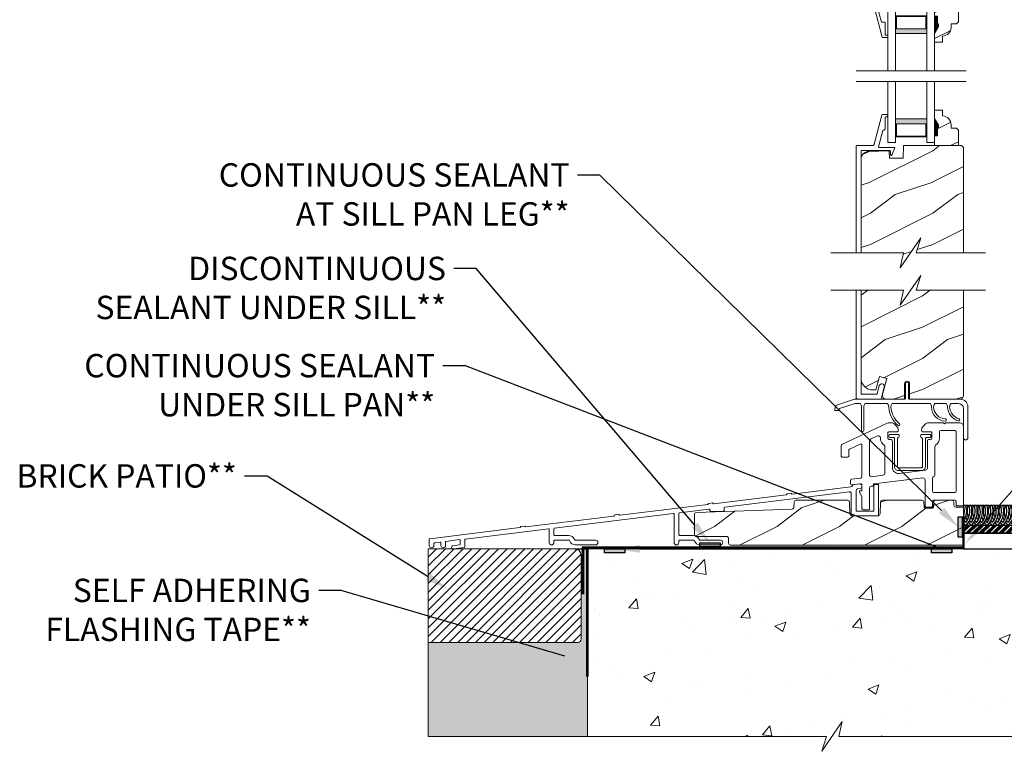
# Model space of a CAD drawing. Extents: x -34 to 275, y 0 to 46.
# Drawn here: x 69 to 85, y 15 to 27 of the extents above; entities that cross this region are included whole.
import ezdxf
from ezdxf import colors
from ezdxf.entities.mleader import LeaderData, LeaderLine
from ezdxf.math import Vec2, Vec3

# ---------------------------------------------------------------- set-up
doc = ezdxf.new("R2010")
doc.units = 0
doc.header["$LTSCALE"] = 2
doc.header["$MEASUREMENT"] = 0
doc.linetypes.add('DASHED', pattern=[0.414474, 0.276316, -0.138158])
doc.layers.get('0').update_dxf_attribs({"linetype": 'CONTINUOUS'})
doc.layers.add('Notes', color=7, linetype='CONTINUOUS')
doc.layers.add('Unit', color=7, linetype='CONTINUOUS', lineweight=13)
doc.layers.add('Wall', color=7, linetype='CONTINUOUS', lineweight=13)
doc.styles.get("Standard").update_dxf_attribs({"font": 'arial.ttf'})

# ---------------------------------------------------------------- blocks, each defined once
blk = doc.blocks.new('WARM_EDGE_SPACER')
h = blk.add_hatch(color=256)
h.paths.add_polyline_path([(-0.375, 0), (-0.089, 0), (-0.089, 0.5), (-0.375, 0.5)])
h.paths.add_polyline_path([(-0.101, 0.484), (-0.297, 0.484), (-0.297, 0.016), (-0.101, 0.016)], flags=16)
blk.add_lwpolyline([(-0.089, 0.5), (-0.089, 0), (-0.375, 0), (-0.375, 0.5), (-0.089, 0.5), (-0.375, 0.5)])
blk.add_lwpolyline([(-0.101, 0.016), (-0.297, 0.016), (-0.297, 0.484), (-0.101, 0.484)], close=True)
blk = doc.blocks.new('A$C6BFB045F')
at = {"layer": 'Unit'}
h = blk.add_hatch(dxfattribs=at)
h.set_pattern_fill('WOOD2', color=256, scale=0.75, pattern_type=2)
h.set_pattern_definition([(216.8699, (-1.8434, -22.76729), (2.24999994, 1.5000001), [0.375, -3.375]), (206.5651, (-1.3934, -22.9923), (-0.7499994, -0.750001), [0.838526, -0.838526]), (198.4349, (-1.3934, -23.36729), (-1.5000003, -0.7499988), [0.474342, -1.897366])])
edge = h.paths.add_edge_path()
edge.add_line((8.228, 8.216), (8.228, 8.121))
edge.add_line((8.228, 8.121), (8.098, 8.121))
edge.add_line((8.098, 8.121), (8.098, 8.254))
edge.add_line((8.098, 8.254), (8.161, 8.363))
edge.add_line((8.161, 8.363), (8.161, 8.41))
edge.add_line((8.161, 8.41), (8.145, 8.41))
edge.add_line((8.145, 8.41), (8.145, 8.535))
edge.add_line((8.145, 8.535), (8.098, 8.535))
edge.add_line((8.098, 8.535), (8.098, 8.691))
edge.add_line((8.098, 8.691), (8.481, 8.691))
edge.add_line((8.481, 8.691), (8.481, 8.442))
edge.add_line((8.481, 8.442), (8.449, 8.41))
edge.add_line((8.449, 8.41), (8.363, 8.41))
edge.add_line((8.363, 8.41), (8.363, 8.355))
edge.add_arc((8.223, 8.355), 0.14, -87.9299, 0, ccw=False)
h = blk.add_hatch(dxfattribs=at)
h.set_pattern_fill('WOOD2', color=256, scale=0.75, pattern_type=2)
h.set_pattern_definition([(216.8699, (-1.8434, -22.73529), (2.24999994, 1.5000001), [0.375, -3.375]), (206.5651, (-1.3934, -22.9603), (-0.7499994, -0.750001), [0.838526, -0.838526]), (198.4349, (-1.3934, -23.33529), (-1.5000003, -0.7499988), [0.474342, -1.897366])])
edge = h.paths.add_edge_path()
edge.add_line((8.228, 6.936), (8.228, 7.03))
edge.add_line((8.228, 7.03), (8.098, 7.03))
edge.add_line((8.098, 7.03), (8.098, 6.897))
edge.add_line((8.098, 6.897), (8.161, 6.788))
edge.add_line((8.161, 6.788), (8.161, 6.741))
edge.add_line((8.161, 6.741), (8.145, 6.741))
edge.add_line((8.145, 6.741), (8.145, 6.616))
edge.add_line((8.145, 6.616), (8.098, 6.616))
edge.add_line((8.098, 6.616), (8.098, 6.46))
edge.add_line((8.098, 6.46), (8.481, 6.46))
edge.add_line((8.481, 6.46), (8.481, 6.709))
edge.add_line((8.481, 6.709), (8.449, 6.741))
edge.add_line((8.449, 6.741), (8.363, 6.741))
edge.add_line((8.363, 6.741), (8.363, 6.796))
edge.add_arc((8.223, 6.796), 0.14, 360, 447.9299)
h = blk.add_hatch(dxfattribs=at)
h.set_pattern_fill('WOOD2', color=256, pattern_type=2)
h.set_pattern_definition([(216.8699, (-69.7749, -20.11642), (2.9999999, 2.0000001), [0.5, -4.5]), (206.5651, (-69.1749, -20.4164), (-0.9999992, -1.0000013), [1.118034, -1.118034]), (198.4349, (-69.1749, -20.91642), (-2.0000004, -0.9999984), [0.632456, -2.529822])])
h.paths.add_polyline_path([(8.563, 6.428), (8.531, 6.46), (7.601, 6.46), (7.594, 6.257), (7.376, 6.257), (7.372, 6.361), (7.372, 6.363), (7.371, 6.366), (7.37, 6.369), (7.368, 6.371), (7.365, 6.373), (7.363, 6.374), (7.36, 6.375), (7.357, 6.375), (7.043, 6.367), (7.019, 6.364), (6.996, 6.356), (6.975, 6.345), (6.956, 6.329), (6.941, 6.31), (6.93, 6.289), (6.923, 6.266), (6.921, 6.242), (6.921, 4.743), (7.603, 4.743), (7.549, 4.504), (7.877, 4.981), (7.803, 4.743), (8.563, 4.743)])
h = blk.add_hatch(dxfattribs=at)
h.set_pattern_fill('WOOD2', color=256, style=0)
h.set_pattern_definition([(216.8699, (78.06122, 25.55731), (2.9999999, 2.0000001), [0.5, -4.5]), (206.5651, (78.66122, 25.2573), (-0.9999992, -1.0000013), [1.118034, -1.118034]), (198.4349, (78.66122, 24.7573), (-2.0000004, -0.9999984), [0.632456, -2.529822])])
h.paths.add_polyline_path([(8.563, 4.144), (7.803, 4.144), (7.877, 4.382), (7.549, 3.905), (7.603, 4.144), (6.921, 4.144), (6.921, 2.746, 0.414214), (7.121, 2.546), (7.157, 2.546), (7.214, 2.759), (7.335, 2.727), (7.267, 2.474, 0.493145), (7.327, 2.396), (7.603, 2.396, 0.414214), (7.618, 2.411), (7.618, 2.646, -1), (7.698, 2.646), (7.698, 2.411, 0.414214), (7.713, 2.396), (8.508, 2.396), (8.524, 2.401), (8.535, 2.406), (8.545, 2.414), (8.552, 2.424), (8.558, 2.435), (8.562, 2.446), (8.563, 2.459)])
h = blk.add_hatch(dxfattribs=at)
h.set_pattern_fill('WOOD2', color=256, style=0)
h.set_pattern_definition([(216.8699, (59.7294, 24.86566), (2.9999999, 2.0000001), [0.5, -4.5]), (206.5651, (60.3294, 24.56566), (-0.999999, -1.0000013), [1.118034, -1.118034]), (198.4349, (60.3294, 24.06566), (-2.0000004, -0.9999984), [0.632456, -2.529822])])
edge = h.paths.add_edge_path()
edge.add_line((8.563, 0.06), (8.563, 0.669))
edge.add_line((8.563, 0.669), (8.44, 0.669))
edge.add_arc((8.44, 0.7), 0.0313, 182, 270, ccw=False)
edge.add_line((8.409, 0.699), (8.407, 0.748))
edge.add_arc((8.376, 0.747), 0.0312, 1.9825, 89.9825)
edge.add_line((8.376, 0.779), (8.116, 0.779))
edge.add_arc((8.116, 0.747), 0.0312, 90, 178)
edge.add_line((8.085, 0.748), (8.083, 0.679))
edge.add_arc((8.052, 0.68), 0.0313, 270, 358, ccw=False)
edge.add_line((8.052, 0.649), (7.963, 0.649))
edge.add_arc((7.963, 0.68), 0.0313, 182, 270, ccw=False)
edge.add_line((7.932, 0.679), (7.929, 0.748))
edge.add_arc((7.898, 0.747), 0.0312, 2, 90)
edge.add_line((7.898, 0.779), (7.265, 0.779))
edge.add_arc((7.265, 0.747), 0.0313, 90, 177.6379)
edge.add_line((7.234, 0.749), (7.226, 0.559))
edge.add_arc((7.195, 0.56), 0.0312, 270, 358, ccw=False)
edge.add_line((7.195, 0.529), (6.773, 0.529))
edge.add_arc((6.773, 0.56), 0.0313, 182, 270, ccw=False)
edge.add_line((6.742, 0.559), (6.734, 0.749))
edge.add_arc((6.703, 0.747), 0.0313, 2.3582, 90)
edge.add_line((6.703, 0.779), (5.878, 0.779))
edge.add_arc((5.878, 0.747), 0.0312, 90, 178.0105)
edge.add_line((5.847, 0.748), (5.844, 0.666))
edge.add_arc((5.813, 0.667), 0.0312, 272.0422, 358.0105, ccw=False)
edge.add_line((5.814, 0.636), (4.28, 0.581))
edge.add_arc((4.282, 0.55), 0.0312, 92.4016, 180)
edge.add_line((4.251, 0.55), (4.251, 0.229))
edge.add_arc((4.282, 0.229), 0.0312, 180, 270)
edge.add_line((4.282, 0.197), (4.766, 0.197))
edge.add_arc((4.766, 0.166), 0.0313, 0.0105, 90, ccw=False)
edge.add_line((4.798, 0.166), (4.798, 0.092))
edge.add_line((4.798, 0.092), (4.798, 0.091))
edge.add_arc((4.829, 0.091), 0.0313, 180, 270)
edge.add_line((4.829, 0.06), (8.563, 0.06))
for p, q in [((7.348, 7.657), (7.348, 8.63)), ((7.473, 7.657), (7.473, 8.63)), ((7.973, 7.657), (7.973, 8.63)), ((8.098, 8.63), (8.098, 7.657)), ((8.099, 8.223), (8.099, 8.16)), ((6.842, 7.657), (8.605, 7.657)), ((6.842, 7.486), (8.605, 7.486)), ((7.348, 7.486), (7.348, 6.513)), ((7.473, 7.486), (7.473, 6.513)), ((7.973, 7.486), (7.973, 6.513)), ((8.098, 6.513), (8.098, 7.486)), ((8.099, 6.928), (8.099, 6.991)), ((7.348, 6.513), (7.473, 6.513)), ((7.973, 6.513), (8.098, 6.513)), ((7.633, 2.406), (7.633, 2.646)), ((7.683, 2.646), (7.683, 2.406)), ((6.545, 2.308), (6.814, 2.396)), ((6.814, 2.396), (7.623, 2.396)), ((7.693, 2.396), (8.513, 2.396)), ((6.499, 2.227), (6.505, 2.262)), ((6.559, 2.216), (6.509, 2.216)), ((6.572, 2.238), (6.569, 2.224)), ((6.825, 2.326), (6.578, 2.246)), ((6.912, 2.326), (6.825, 2.326)), ((6.929, 1.898), (6.929, 2.272)), ((6.964, 2.272), (6.964, 1.898)), ((7.347, 2.326), (6.982, 2.326)), ((8.032, 2.326), (7.417, 2.326)), ((8.032, 2.326), (7.417, 2.326)), ((8.289, 2.326), (8.102, 2.326)), ((8.289, 2.326), (8.102, 2.326)), ((8.289, 2.326), (8.102, 2.326)), ((8.485, 2.326), (8.359, 2.326)), ((8.485, 2.326), (8.359, 2.326)), ((8.485, 2.326), (8.359, 2.326)), ((8.563, 1.781), (8.563, 2.248)), ((8.633, 2.276), (8.633, 1.781)), ((0.38, 0.05), (0.488, 0.063)), ((0.497, 0.138), (0.497, 0.073))]:
    blk.add_line(p, q, dxfattribs=at)
for points in [[(7.134, 8.668), (7.261, 8.199), (7.262, 8.197), (7.262, 8.196), (7.263, 8.195), (7.265, 8.193), (7.266, 8.193), (7.267, 8.192), (7.269, 8.191), (7.271, 8.191), (7.338, 8.191), (7.34, 8.192), (7.342, 8.192), (7.344, 8.193), (7.346, 8.194), (7.347, 8.196), (7.348, 8.198), (7.348, 8.199), (7.348, 8.201), (7.348, 8.221), (7.348, 8.223), (7.348, 8.225), (7.347, 8.227), (7.346, 8.228), (7.344, 8.23), (7.342, 8.231), (7.34, 8.231), (7.338, 8.231), (7.308, 8.231), (7.308, 8.421), (7.308, 8.425), (7.307, 8.429), (7.305, 8.432), (7.303, 8.435), (7.3, 8.438), (7.296, 8.44), (7.292, 8.441), (7.288, 8.441), (7.247, 8.441), (7.19, 8.651)], [(6.921, 4.743), (6.921, 6.37), (6.921, 6.372), (6.922, 6.374), (6.923, 6.375), (6.924, 6.377), (6.925, 6.378), (6.927, 6.379), (6.929, 6.38), (6.931, 6.38), (7.385, 6.38), (7.387, 6.38), (7.389, 6.379), (7.391, 6.378), (7.393, 6.377), (7.394, 6.375), (7.395, 6.374), (7.395, 6.372), (7.395, 6.37), (7.395, 6.315), (7.396, 6.311), (7.398, 6.308), (7.4, 6.305), (7.403, 6.304), (7.406, 6.303), (7.41, 6.303), (7.413, 6.304), (7.416, 6.306), (7.459, 6.416), (7.46, 6.419), (7.46, 6.421), (7.459, 6.423), (7.458, 6.425), (7.457, 6.427), (7.455, 6.429), (7.452, 6.43), (7.45, 6.43), (7.213, 6.43), (7.211, 6.43), (7.209, 6.431), (7.207, 6.432), (7.205, 6.434), (7.204, 6.436), (7.203, 6.438), (7.203, 6.44), (7.203, 6.442), (7.272, 6.702), (7.272, 6.704), (7.273, 6.705), (7.274, 6.707), (7.275, 6.708), (7.277, 6.709), (7.278, 6.709), (7.28, 6.71), (7.282, 6.71), (7.286, 6.71), (7.29, 6.71), (7.294, 6.711), (7.297, 6.713), (7.3, 6.716), (7.303, 6.719), (7.304, 6.722), (7.306, 6.726), (7.306, 6.73), (7.306, 6.91), (7.306, 6.912), (7.307, 6.914), (7.308, 6.915), (7.309, 6.917), (7.31, 6.918), (7.312, 6.919), (7.314, 6.92), (7.316, 6.92), (7.336, 6.92), (7.338, 6.92), (7.34, 6.921), (7.341, 6.922), (7.343, 6.923), (7.344, 6.924), (7.345, 6.926), (7.346, 6.928), (7.346, 6.93), (7.346, 6.95), (7.346, 6.952), (7.345, 6.954), (7.344, 6.955), (7.343, 6.957), (7.341, 6.958), (7.34, 6.959), (7.338, 6.96), (7.336, 6.96), (7.269, 6.96), (7.266, 6.96), (7.264, 6.959), (7.261, 6.958), (7.259, 6.957), (7.257, 6.955), (7.255, 6.953), (7.254, 6.95), (7.253, 6.948), (7.131, 6.483), (7.129, 6.478), (7.126, 6.474), (7.123, 6.47), (7.12, 6.466), (7.115, 6.464), (7.111, 6.462), (7.106, 6.46), (7.1, 6.46), (6.851, 6.46), (6.849, 6.46), (6.847, 6.459), (6.845, 6.458), (6.844, 6.457), (6.843, 6.455), (6.842, 6.454), (6.841, 6.452), (6.841, 6.45), (6.841, 4.743)], [(8.563, 4.743), (8.563, 6.428), (8.531, 6.46), (7.601, 6.46), (7.594, 6.257), (7.376, 6.257), (7.372, 6.361), (7.372, 6.363), (7.371, 6.366), (7.37, 6.369), (7.368, 6.371), (7.365, 6.373), (7.363, 6.374), (7.36, 6.375), (7.357, 6.375), (7.043, 6.367), (7.019, 6.364), (6.996, 6.356), (6.975, 6.345), (6.956, 6.329), (6.941, 6.31), (6.93, 6.289), (6.923, 6.266), (6.921, 6.242), (6.921, 4.743)], [(6.435, 4.743), (7.603, 4.743), (7.549, 4.504), (7.877, 4.981), (7.803, 4.743), (8.917, 4.743)], [(6.435, 4.144), (7.603, 4.144), (7.549, 3.905), (7.877, 4.382), (7.803, 4.144), (8.917, 4.144)], [(6.841, 4.144), (6.841, 2.428), (6.842, 2.421), (6.843, 2.415), (6.846, 2.41), (6.85, 2.405), (6.855, 2.401), (6.861, 2.398), (6.867, 2.396), (6.873, 2.396), (7.232, 2.396), (7.233, 2.396), (7.235, 2.396), (7.237, 2.397), (7.238, 2.398), (7.239, 2.399), (7.24, 2.4), (7.241, 2.402), (7.242, 2.403), (7.29, 2.596), (7.291, 2.611), (7.286, 2.626), (7.276, 2.638), (7.261, 2.644), (7.246, 2.645), (7.231, 2.64), (7.22, 2.629), (7.213, 2.615), (7.179, 2.483), (7.179, 2.482), (7.178, 2.48), (7.177, 2.479), (7.176, 2.478), (7.174, 2.477), (7.173, 2.476), (7.171, 2.476), (7.17, 2.476), (6.931, 2.476), (6.929, 2.476), (6.927, 2.476), (6.925, 2.477), (6.924, 2.478), (6.923, 2.48), (6.922, 2.482), (6.921, 2.484), (6.921, 2.486), (6.921, 4.144)]]:
    blk.add_lwpolyline(points, dxfattribs=at)
for points in [[(8.228, 8.216), (8.228, 8.121), (8.098, 8.121), (8.098, 8.254), (8.161, 8.363), (8.161, 8.41), (8.145, 8.41), (8.145, 8.535), (8.098, 8.535), (8.098, 8.691), (8.481, 8.691), (8.481, 8.442), (8.449, 8.41), (8.363, 8.41), (8.363, 8.355, -0.40367)], [(8.228, 6.936), (8.228, 7.03), (8.098, 7.03), (8.098, 6.897), (8.161, 6.788), (8.161, 6.741), (8.145, 6.741), (8.145, 6.616), (8.098, 6.616), (8.098, 6.46), (8.481, 6.46), (8.481, 6.709), (8.449, 6.741), (8.363, 6.741), (8.363, 6.796, 0.40367)], [(8.423, 1.898, -0.414214), (8.443, 1.878), (8.443, 0.921, -0.414214), (8.423, 0.901), (8.087, 0.901, -0.414214), (8.067, 0.921), (8.067, 1.136, -0.388057), (8.085, 1.156, 0.388057), (8.104, 1.176), (8.104, 1.634, -0.244142), (8.116, 1.659, 0.244142), (8.176, 1.773), (8.176, 1.867, -0.414214), (8.207, 1.898)], [(7.29, 1.659, -0.243137), (7.303, 1.633), (7.303, 1.208, -0.379076), (7.277, 1.178), (7.089, 1.155, -0.450247), (7.055, 1.185), (7.055, 1.73, -0.296746), (7.073, 1.758), (7.187, 1.808, -0.542322), (7.231, 1.78), (7.231, 1.773, 0.243137)], [(7.388, 1.831), (7.511, 1.831, -0.414214), (7.531, 1.811), (7.531, 1.801, -0.329442), (7.517, 1.782, 0.329442), (7.503, 1.763), (7.503, 1.315, 0.414214), (7.517, 1.3), (7.89, 1.3, 0.414214), (7.904, 1.315), (7.904, 1.763, 0.329442), (7.89, 1.782, -0.329442), (7.876, 1.801), (7.876, 1.811, -0.414214), (7.896, 1.831), (8.019, 1.831, -0.414214), (8.039, 1.811), (8.039, 1.803, -0.414214), (8.019, 1.783), (7.968, 1.783, 0.414214), (7.952, 1.767), (7.952, 1.315, -0.414214), (7.89, 1.253), (7.517, 1.253, -0.414214), (7.455, 1.315), (7.455, 1.767, 0.414214), (7.439, 1.783), (7.388, 1.783, -0.414214), (7.368, 1.803), (7.368, 1.811, -0.414214)]]:
    blk.add_lwpolyline(points, format="xyb", close=True, dxfattribs=at)
for points in [[(6.921, 4.144), (6.921, 2.733, 0.414214), (7.108, 2.546), (7.157, 2.546), (7.214, 2.759), (7.335, 2.727), (7.267, 2.474, 0.493145), (7.327, 2.396), (7.603, 2.396, 0.414214), (7.618, 2.411), (7.618, 2.646, -1), (7.698, 2.646), (7.698, 2.411, 0.414214), (7.713, 2.396), (8.501, 2.396, 0.414214), (8.563, 2.458), (8.563, 4.144)], [(8.102, 2.326, 0.158655), (8.084, 2.273, 0.391443), (8.272, 2.08, -0.99135), (8.271, 2.045, -0.392128), (8.049, 2.272, 0.159888), (8.032, 2.326), (7.417, 2.326)], [(8.499, 2.018, -0.43272), (8.563, 1.958), (8.563, 0.707, -0.414214), (8.543, 0.687), (8.463, 0.687, -0.414214), (8.443, 0.707), (8.443, 0.761, 0.414214), (8.423, 0.781), (8.087, 0.781, 0.414214), (8.067, 0.761), (8.067, 0.687, -0.414214), (8.047, 0.667), (7.967, 0.667, -0.414214), (7.947, 0.687), (7.947, 1.104, 0.450466), (7.912, 1.135), (7.127, 1.039, 0.379076), (7.118, 1.029), (7.118, 1.015, -0.379076), (7.109, 1.005), (7.083, 1.002, 0.379076), (7.055, 0.971), (7.055, 0.642, -0.414214), (7.035, 0.622), (6.955, 0.622, -0.414214), (6.935, 0.642), (6.935, 0.833), (6.895, 0.915, -0.553161), (6.904, 0.93), (6.925, 0.93, 0.414214), (6.935, 0.94), (6.935, 1.023, 0.450466), (6.913, 1.043), (6.775, 1.025, -0.450466), (6.753, 1.045), (6.753, 1.095, -0.378867), (6.77, 1.115), (6.918, 1.134, 0.378867), (6.935, 1.154), (6.935, 1.66, 0.548619), (6.907, 1.678), (6.734, 1.595, 0.288397), (6.723, 1.577), (6.723, 1.486, -0.414214), (6.703, 1.466), (6.623, 1.466, -0.414214), (6.603, 1.486), (6.603, 1.656, -0.291473), (6.614, 1.674), (7.34, 2.012, -0.109518), (7.366, 2.018), (7.411, 2.018, -0.198912), (7.453, 2), (7.498, 1.955, -0.198912), (7.516, 1.913), (7.516, 1.894, -0.414214), (7.496, 1.874), (7.371, 1.874, 0.414214), (7.351, 1.854), (7.351, 1.773, 0.414214), (7.371, 1.753), (7.392, 1.753, -0.414214), (7.423, 1.722), (7.423, 1.302, 0.450247), (7.529, 1.209), (7.956, 1.261, 0.379076), (7.984, 1.292), (7.984, 1.722, -0.414214), (8.015, 1.753), (8.036, 1.753, 0.414214), (8.056, 1.773), (8.056, 1.854, 0.414214), (8.036, 1.874), (7.911, 1.874, -0.414214), (7.891, 1.894), (7.891, 1.913, -0.198912), (7.909, 1.955), (7.954, 2, -0.198912), (7.996, 2.018), (8.244, 2.018), (8.26, 2.002), (8.276, 2.018), (8.503, 2.018)], [(0.497, 0.138, 0.436939), (0.485, 0.147), (0.27, 0.119, 0.376328), (0.262, 0.109), (0.262, 0.054, -1), (0.187, 0.054), (0.187, 0.097, 0.451843), (0.175, 0.107), (0.084, 0.095, 0.37756), (0.075, 0.085), (0.075, 0.054, -1), (0, 0.054), (0, 0.152, -0.378691), (0.009, 0.162), (1.454, 0.34), (1.456, 0.341), (1.457, 0.341), (1.459, 0.342), (1.46, 0.343), (1.461, 0.344), (1.462, 0.346), (1.463, 0.347), (1.463, 0.349), (1.463, 0.35), (1.464, 0.352), (1.465, 0.353), (1.466, 0.355), (1.467, 0.356), (1.469, 0.357), (1.47, 0.357), (1.472, 0.357), (1.53, 0.365), (1.532, 0.365), (1.533, 0.364), (1.535, 0.364), (1.536, 0.363), (1.538, 0.362), (1.539, 0.361), (1.54, 0.36), (1.54, 0.358), (1.541, 0.357), (1.542, 0.356), (1.543, 0.354), (1.545, 0.353), (1.546, 0.353), (1.548, 0.352), (1.549, 0.352), (1.551, 0.352), (2.959, 0.525), (2.96, 0.525), (2.962, 0.526), (2.963, 0.527), (2.964, 0.528), (2.965, 0.529), (2.966, 0.53), (2.967, 0.532), (2.967, 0.534), (2.968, 0.535), (2.968, 0.537), (2.969, 0.538), (2.97, 0.539), (2.971, 0.54), (2.973, 0.541), (2.974, 0.542), (2.976, 0.542), (3.034, 0.549), (3.036, 0.549), (3.037, 0.549), (3.039, 0.549), (3.041, 0.548), (3.042, 0.547), (3.043, 0.546), (3.044, 0.545), (3.045, 0.543), (3.045, 0.542), (3.046, 0.54), (3.048, 0.539), (3.049, 0.538), (3.05, 0.537), (3.052, 0.537), (3.054, 0.537), (3.055, 0.537), (4.463, 0.71, 0.341999), (4.471, 0.718, -0.341999), (4.48, 0.727), (4.538, 0.734, -0.341999), (4.549, 0.728, 0.341999), (4.559, 0.721), (5.719, 0.864, 0.341999), (5.728, 0.872, -0.341999), (5.736, 0.881), (5.794, 0.888, -0.341999), (5.805, 0.882, 0.341999), (5.815, 0.876), (6.759, 0.992, 0.250903), (6.782, 1.008), (6.785, 1.014, -0.254617), (6.809, 1.03), (6.902, 1.04, -0.446412), (6.935, 1.011), (6.935, 0.997, -0.373169), (6.909, 0.967), (6.866, 0.961, 0.373169), (6.84, 0.931), (6.84, 0.619, 0.414214), (6.855, 0.604), (7.113, 0.604, 0.414214), (7.128, 0.619), (7.128, 1.014, -0.414214), (7.143, 1.029), (7.188, 1.029, -0.414214), (7.203, 1.014), (7.203, 0.544, -0.414214), (7.188, 0.529), (6.78, 0.529, -0.414214), (6.765, 0.544), (6.765, 0.882, 0.450288), (6.731, 0.912), (4.738, 0.669, 0.379037), (4.725, 0.654), (4.725, 0.612, -0.414214), (4.71, 0.597), (4.515, 0.597, -0.414214), (4.5, 0.612), (4.5, 0.622, 0.450865), (4.483, 0.637), (4.013, 0.579, 0.378488), (4, 0.564), (4, 0.234, 0.414214), (4.02, 0.214), (4.235, 0.214, -0.284079), (4.32, 0.161), (4.33, 0.142, 0.284079), (4.339, 0.137), (4.666, 0.137, -1), (4.666, 0.062), (4.34, 0.062, -0.312679), (4.251, 0.124), (4.248, 0.132, 0.312679), (4.239, 0.139), (4.02, 0.139, 0.414214), (4, 0.119), (4, 0.1, -1), (3.925, 0.1), (3.925, 0.55, 0.450472), (3.908, 0.565), (2.009, 0.332, 0.378862), (2, 0.322), (2, 0.224, 0.414214), (2.01, 0.214), (2.239, 0.214, -0.284079), (2.324, 0.161), (2.331, 0.148, 0.284079), (2.348, 0.137), (2.666, 0.137, -1), (2.666, 0.062), (2.342, 0.062, -0.312679), (2.253, 0.124), (2.25, 0.132, 0.312679), (2.24, 0.139), (2.01, 0.139, 0.414214), (2, 0.129), (2, 0.099, -1), (1.925, 0.099), (1.925, 0.31, 0.45038), (1.914, 0.32), (0.58, 0.157, 0.378949), (0.572, 0.147), (0.572, 0.032, -0.378888), (0.563, 0.022), (0.387, 0, -1.013606), (0.381, 0.05)], [(8.563, 0.06), (8.563, 0.669), (8.44, 0.669, -0.404026), (8.409, 0.699), (8.407, 0.748, 0.404026), (8.376, 0.779), (8.116, 0.779, 0.404026), (8.085, 0.748), (8.083, 0.679, -0.404026), (8.052, 0.649), (7.963, 0.649, -0.404026), (7.932, 0.679), (7.929, 0.748, 0.404026), (7.898, 0.779), (7.265, 0.779, 0.40219), (7.234, 0.749), (7.226, 0.559, -0.404026), (7.195, 0.529), (6.773, 0.529, -0.404026), (6.742, 0.559), (6.734, 0.749, 0.402209), (6.703, 0.779), (5.878, 0.779, 0.40408), (5.847, 0.748), (5.844, 0.666, -0.393751), (5.814, 0.636), (4.28, 0.581, 0.401989), (4.251, 0.55), (4.251, 0.229, 0.414214), (4.282, 0.197), (4.766, 0.197, -0.414159), (4.798, 0.166), (4.798, 0.092), (4.798, 0.091, 0.414214), (4.829, 0.06), (8.563, 0.06)]]:
    blk.add_lwpolyline(points, format="xyb", dxfattribs=at)
for centre, radius, start, end in [((7.658, 2.646), 0.025, 0, 180), ((7.623, 2.406), 0.01, 270, 0), ((7.693, 2.406), 0.01, 180, 270), ((8.513, 2.276), 0.12, 0, 90), ((6.509, 2.226), 0.01, 170, 270), ((6.564, 2.251), 0.06, 108, 170), ((6.559, 2.226), 0.01, 270, 350), ((6.582, 2.236), 0.01, 108, 170), ((6.839, 2.272), 0.09, 360, 36.3361), ((7.054, 2.272), 0.09, 143.6639, 180), ((7.274, 2.272), 0.09, 0, 36.3361), ((7.789, 2.299), 0.425, 183.6386, 229.5971), ((7.477, 2.276), 0.078, 140.7952, 182.2036), ((7.789, 2.299), 0.39, 183.8116, 229.5971), ((8.216, 2.272), 0.09, 0, 36.3361), ((8.556, 2.288), 0.251, 183.5467, 252.9675), ((8.431, 2.272), 0.09, 143.6639, 179.3416), ((8.556, 2.288), 0.216, 183.8476, 252.9675), ((8.485, 2.248), 0.0781, 0, 90), ((8.488, 2.065), 0.0175, 252.6227, 73.3122), ((6.947, 1.898), 0.0175, 180, 0), ((7.524, 1.989), 0.0175, 230.0014, 49.1927), ((8.598, 1.781), 0.035, 180, 0), ((0.487, 0.073), 0.01, 276.8128, 0)]:
    blk.add_arc(centre, radius, start, end, dxfattribs=at)
for points in [[(8.146, 8.537), (8.098, 8.538), (8.146, 8.412), (8.098, 8.412)], [(8.162, 8.411), (8.098, 8.411), (8.162, 8.365), (8.099, 8.256)], [(8.162, 6.74), (8.098, 6.74), (8.162, 6.786), (8.099, 6.896)], [(8.146, 6.615), (8.098, 6.614), (8.146, 6.74), (8.098, 6.74)]]:
    blk.add_solid(points, dxfattribs=at)
at = {"layer": 'Unit', "rotation": 90}
blk.add_blockref('WARM_EDGE_SPACER', (7.973, 8.63), dxfattribs=at)
at = {"layer": 'Unit', "xscale": -1, "rotation": 90}
blk.add_blockref('WARM_EDGE_SPACER', (7.973, 6.513), dxfattribs=at)
blk = doc.blocks.new('A$C689557B9')
at = {"layer": 'Wall', "lineweight": -3}
h = blk.add_hatch(dxfattribs=at)
h.set_pattern_fill('ANSI34', color=256, scale=0.1)
h.set_pattern_definition([(45, (-16.15999, -17.35671), (-0.053033, 0.053033), []), (45, (-16.14231, -17.35671), (-0.053033, 0.053033), []), (45, (-16.124634, -17.35671), (-0.053033, 0.053033), []), (45, (-16.106956, -17.35671), (-0.053033, 0.053033), [])])
h.paths.add_polyline_path([(2.692, 0.25), (2.692, 0.375), (0.604, 0.375), (0.604, 0.25)])
for points in [[(0.617, 0.458, 0.038573), (0.642, 0.42, 0.254098), (0.691, 0.698), (0.722, 0.698, -0.274996), (0.642, 0.375, -0.046058), (0.604, 0.421, -0.046058)], [(0.604, 0.505, 0.168022), (0.606, 0.698), (0.637, 0.698, -0.212713), (0.604, 0.435, -0.212713)], [(0.642, 0.68, -0.014873), (0.647, 0.698), (0.679, 0.698, 0.17904), (0.685, 0.493)], [(0.702, 0.458, 0.038573), (0.727, 0.42, 0.254098), (0.776, 0.698), (0.807, 0.698, -0.274996), (0.727, 0.375, -0.05232), (0.685, 0.428, -0.05232)], [(0.727, 0.68, -0.014873), (0.732, 0.698), (0.764, 0.698, 0.17904), (0.77, 0.493)], [(0.787, 0.458, 0.038573), (0.812, 0.42, 0.254098), (0.86, 0.698), (0.892, 0.698, -0.274996), (0.812, 0.375, -0.05232), (0.77, 0.428, -0.05232)], [(0.812, 0.68, -0.014873), (0.817, 0.698), (0.849, 0.698, 0.17904), (0.855, 0.493)], [(0.872, 0.458, 0.038573), (0.897, 0.42, 0.254098), (0.945, 0.698), (0.977, 0.698, -0.274996), (0.897, 0.375, -0.05232), (0.855, 0.428, -0.05232)], [(0.897, 0.68, -0.014873), (0.902, 0.698), (0.934, 0.698, 0.17904), (0.939, 0.493)], [(0.956, 0.458, 0.038573), (0.982, 0.42, 0.254098), (1.03, 0.698), (1.062, 0.698, -0.274996), (0.982, 0.375, -0.05232), (0.939, 0.428, -0.05232)], [(0.982, 0.68, -0.014873), (0.987, 0.698), (1.018, 0.698, 0.17904), (1.024, 0.493)], [(1.041, 0.458, 0.038573), (1.067, 0.42, 0.254098), (1.115, 0.698), (1.146, 0.698, -0.274996), (1.067, 0.375, -0.05232), (1.024, 0.428, -0.05232)], [(1.067, 0.68, -0.014873), (1.072, 0.698), (1.103, 0.698, 0.17904), (1.109, 0.493)], [(1.126, 0.458, 0.038573), (1.152, 0.42, 0.254098), (1.2, 0.698), (1.231, 0.698, -0.274996), (1.152, 0.375, -0.05232), (1.109, 0.428, -0.05232)], [(1.152, 0.68, -0.014873), (1.157, 0.698), (1.188, 0.698, 0.17904), (1.194, 0.493)], [(1.211, 0.458, 0.038573), (1.236, 0.42, 0.254098), (1.285, 0.698), (1.316, 0.698, -0.274996), (1.236, 0.375, -0.05232), (1.194, 0.428, -0.05232)], [(1.236, 0.68, -0.014873), (1.241, 0.698), (1.273, 0.698, 0.17904), (1.279, 0.493)], [(1.296, 0.458, 0.038573), (1.321, 0.42, 0.254098), (1.37, 0.698), (1.401, 0.698, -0.274996), (1.321, 0.375, -0.05232), (1.279, 0.428, -0.05232)], [(1.321, 0.68, -0.014873), (1.326, 0.698), (1.358, 0.698, 0.17904), (1.364, 0.493)], [(1.381, 0.458, 0.038573), (1.406, 0.42, 0.254098), (1.454, 0.698), (1.486, 0.698, -0.274996), (1.406, 0.375, -0.05232), (1.364, 0.428, -0.05232)], [(1.406, 0.68, -0.014873), (1.411, 0.698), (1.443, 0.698, 0.17904), (1.449, 0.493)], [(1.466, 0.458, 0.038573), (1.491, 0.42, 0.254098), (1.539, 0.698), (1.571, 0.698, -0.274996), (1.491, 0.375, -0.05232), (1.449, 0.428, -0.05232)], [(1.491, 0.68, -0.014873), (1.496, 0.698), (1.528, 0.698, 0.17904), (1.533, 0.493)], [(1.55, 0.458, 0.038573), (1.576, 0.42, 0.254098), (1.624, 0.698), (1.656, 0.698, -0.274996), (1.576, 0.375, -0.05232), (1.533, 0.428, -0.05232)], [(1.576, 0.68, -0.014873), (1.581, 0.698), (1.612, 0.698, 0.17904), (1.618, 0.493)], [(1.635, 0.458, 0.038573), (1.661, 0.42, 0.254098), (1.709, 0.698), (1.74, 0.698, -0.274996), (1.661, 0.375, -0.05232), (1.618, 0.428, -0.05232)], [(1.661, 0.68, -0.014873), (1.666, 0.698), (1.697, 0.698, 0.17904), (1.703, 0.493)], [(1.72, 0.458, 0.038573), (1.746, 0.42, 0.254098), (1.794, 0.698), (1.825, 0.698, -0.274996), (1.746, 0.375, -0.05232), (1.703, 0.428, -0.05232)], [(1.746, 0.68, -0.014873), (1.751, 0.698), (1.782, 0.698, 0.17904), (1.788, 0.493)], [(1.805, 0.458, 0.038573), (1.83, 0.42, 0.254098), (1.879, 0.698), (1.91, 0.698, -0.274996), (1.83, 0.375, -0.05232), (1.788, 0.428, -0.05232)], [(1.83, 0.68, -0.014873), (1.835, 0.698), (1.867, 0.698, 0.17904), (1.873, 0.493)], [(1.89, 0.458, 0.038573), (1.915, 0.42, 0.254098), (1.964, 0.698), (1.995, 0.698, -0.274996), (1.915, 0.375, -0.05232), (1.873, 0.428, -0.05232)], [(1.915, 0.68, -0.014873), (1.92, 0.698), (1.952, 0.698, 0.17904), (1.958, 0.493)], [(1.975, 0.458, 0.038573), (2, 0.42, 0.254098), (2.048, 0.698), (2.08, 0.698, -0.274996), (2, 0.375, -0.05232), (1.958, 0.428, -0.05232)], [(2, 0.68, -0.014873), (2.005, 0.698), (2.037, 0.698, 0.17904), (2.043, 0.493)], [(2.06, 0.458, 0.038573), (2.085, 0.42, 0.254098), (2.133, 0.698), (2.165, 0.698, -0.274996), (2.085, 0.375, -0.05232), (2.043, 0.428, -0.05232)], [(2.085, 0.68, -0.014873), (2.09, 0.698), (2.122, 0.698, 0.17904), (2.127, 0.493)], [(2.144, 0.458, 0.038573), (2.17, 0.42, 0.254098), (2.218, 0.698), (2.25, 0.698, -0.274996), (2.17, 0.375, -0.05232), (2.127, 0.428, -0.05232)], [(2.17, 0.68, -0.014873), (2.175, 0.698), (2.206, 0.698, 0.17904), (2.212, 0.493)], [(2.229, 0.458, 0.038573), (2.255, 0.42, 0.254098), (2.303, 0.698), (2.334, 0.698, -0.274996), (2.255, 0.375, -0.05232), (2.212, 0.428, -0.05232)], [(2.255, 0.68, -0.014873), (2.26, 0.698), (2.291, 0.698, 0.17904), (2.297, 0.493)], [(2.314, 0.458, 0.038573), (2.34, 0.42, 0.254098), (2.388, 0.698), (2.419, 0.698, -0.274996), (2.34, 0.375, -0.05232), (2.297, 0.428, -0.05232)], [(2.34, 0.68, -0.014873), (2.345, 0.698), (2.376, 0.698, 0.17904), (2.382, 0.493)], [(2.399, 0.458, 0.038573), (2.424, 0.42, 0.254098), (2.473, 0.698), (2.504, 0.698, -0.274996), (2.424, 0.375, -0.05232), (2.382, 0.428, -0.05232)], [(2.424, 0.68, -0.014873), (2.429, 0.698), (2.461, 0.698, 0.17904), (2.467, 0.493)], [(2.484, 0.458, 0.038573), (2.509, 0.42, 0.254098), (2.557, 0.698), (2.589, 0.698, -0.274996), (2.509, 0.375, -0.05232), (2.467, 0.428, -0.05232)], [(2.509, 0.68, -0.014873), (2.514, 0.698), (2.546, 0.698, 0.17904), (2.552, 0.493)], [(2.569, 0.458, 0.038573), (2.594, 0.42, 0.254098), (2.642, 0.698), (2.674, 0.698, -0.274996), (2.594, 0.375, -0.05232), (2.552, 0.428, -0.05232)], [(2.594, 0.68, -0.014873), (2.599, 0.698), (2.631, 0.698, 0.17904), (2.637, 0.493)], [(0.668, 0.458, -0.057189), (0.642, 0.528, -0.057189)], [(0.753, 0.458, -0.057189), (0.727, 0.528, -0.057189)], [(0.838, 0.458, -0.057189), (0.812, 0.528, -0.057189)], [(0.922, 0.458, -0.057189), (0.897, 0.528, -0.057189)], [(1.007, 0.458, -0.057189), (0.982, 0.528, -0.057189)], [(1.092, 0.458, -0.057189), (1.067, 0.528, -0.057189)], [(1.177, 0.458, -0.057189), (1.152, 0.528, -0.057189)], [(1.262, 0.458, -0.057189), (1.236, 0.528, -0.057189)], [(1.347, 0.458, -0.057189), (1.321, 0.528, -0.057189)], [(1.432, 0.458, -0.057189), (1.406, 0.528, -0.057189)], [(1.516, 0.458, -0.057189), (1.491, 0.528, -0.057189)], [(1.601, 0.458, -0.057189), (1.576, 0.528, -0.057189)], [(1.686, 0.458, -0.057189), (1.661, 0.528, -0.057189)], [(1.771, 0.458, -0.057189), (1.746, 0.528, -0.057189)], [(1.856, 0.458, -0.057189), (1.83, 0.528, -0.057189)], [(1.941, 0.458, -0.057189), (1.915, 0.528, -0.057189)], [(2.026, 0.458, -0.057189), (2, 0.528, -0.057189)], [(2.11, 0.458, -0.057189), (2.085, 0.528, -0.057189)], [(2.195, 0.458, -0.057189), (2.17, 0.528, -0.057189)], [(2.28, 0.458, -0.057189), (2.255, 0.528, -0.057189)], [(2.365, 0.458, -0.057189), (2.34, 0.528, -0.057189)], [(2.45, 0.458, -0.057189), (2.424, 0.528, -0.057189)], [(2.535, 0.458, -0.057189), (2.509, 0.528, -0.057189)], [(2.62, 0.458, -0.057189), (2.594, 0.528, -0.057189)], [(2.653, 0.458, 0.038573), (2.679, 0.42, 0.018489), (2.692, 0.438), (2.692, 0.389, -0.014565), (2.679, 0.375, -0.05232), (2.637, 0.428)]]:
    blk.add_lwpolyline(points, format="xyb", dxfattribs=at)
for points in [[(2.692, 0.25), (2.692, 0.375), (0.604, 0.375), (0.604, 0.25), (2.692, 0.25)], [(2.692, 0), (2.692, 0.25), (0.604, 0.25), (0.604, 0), (2.692, 0)]]:
    blk.add_lwpolyline(points, dxfattribs=at)

msp = doc.modelspace()

# ---------------------------------------------------------------- hatches: boundary and pattern name
h = msp.add_hatch(color=256)
h.dxf.hatch_style = 1
h.paths.add_polyline_path([(84.23559, 18.39519), (84.23559, 18.72082), (84.29749, 18.72082), (84.29749, 18.39519)])
h = msp.add_hatch(color=256)
h.dxf.hatch_style = 1
h.paths.add_polyline_path([(78.56754, 18.20431), (78.89317, 18.20431), (78.89317, 18.14241), (78.56754, 18.14241)])
h = msp.add_hatch(color=256)
h.dxf.hatch_style = 1
h.paths.add_polyline_path([(80.09498, 18.30101), (80.42061, 18.30101), (80.42061, 18.2391), (80.09498, 18.2391)])
h = msp.add_hatch(color=256)
h.dxf.hatch_style = 1
h.paths.add_polyline_path([(83.80508, 18.20431), (84.13072, 18.20431), (84.13072, 18.14241), (83.80508, 18.14241)])
at = {"layer": 'Wall'}
h = msp.add_hatch(dxfattribs=at)
h.set_pattern_fill('AR-SAND', color=256, scale=0.05)
h.set_pattern_definition([(37.5, (62.15487, -0.179684), (-0.00314967, 0.0963412), [0, -0.076, 0, -0.085, 0, -0.08125]), (7.5, (62.15487, -0.17968), (0.08848884, 0.1411073), [0, -0.041, 0, -0.0685, 0, -0.02625]), (327.5, (62.09337, -0.17968), (0.1557071, 0.00028295), [0, -0.025, 0, -0.09, 0, -0.1175]), (317.5, (62.09337, -0.17968), (0.1503063, 0.0438838), [0, -0.0125, 0, -0.059, 0, -0.0675])])
h.paths.add_polyline_path([(78.2919, 18.20736), (78.1919, 18.20736), (78.1919, 16.70736), (75.74207, 16.70736), (75.74207, 15.20094), (78.2919, 15.20094)])
h = msp.add_hatch(dxfattribs=at)
h.set_pattern_fill('ANSI31', color=256, scale=0.8)
h.set_pattern_definition([(45, (62.15487, -0.17968), (-0.07071068, 0.07071068), [])])
h.paths.add_polyline_path([(75.74207, 16.70736), (78.1419, 16.70736, 0.41421356), (78.1919, 16.75736), (78.1919, 18.10736, 0.41421356), (78.0919, 18.20736), (75.74207, 18.20736)])
h = msp.add_hatch(dxfattribs=at)
h.set_pattern_fill('AR-CONC', color=256, scale=0.25)
h.set_pattern_definition([(50, (66.2855, -0.1309), (1.79315, -0.15688), [0.1875, -2.0625]), (355, (66.2855, -0.1309), (-0.34688, 1.88048), [0.15, -1.65]), (100.4514, (66.4349, -0.144), (1.44627, 1.7236), [0.15935, -1.75286]), (46.184, (66.2855, 0.3691), (2.6681, -0.4138), [0.28125, -3.09375]), (96.636, (66.5078, 0.3346), (2.33665, 2.4353), [0.23903, -2.62928]), (351.184, (66.2855, 0.369), (2.33665, 2.4353), [0.225, -2.475]), (21, (66.5355, 0.2441), (1.49227, -1.00655), [0.1875, -2.0625]), (326, (66.5355, 0.2441), (0.60829, 1.81288), [0.15, -1.65]), (71.4514, (66.6598, 0.1602), (2.10056, 0.80633), [0.15935, -1.75286]), (37.5, (66.2855, -0.1309), (0.0304, 0.832235), [0, -1.63, 0, -1.675, 0, -1.65625]), (7.5, (66.2855, -0.1309), (0.657674, 0.98603), [0, -0.955, 0, -1.5925, 0, -0.63125]), (327.5, (65.728, -0.1309), (1.334556, -0.056387), [0, -0.625, 0, -1.95, 0, -2.5875]), (317.5, (65.478, -0.1309), (1.457965, 0.250262), [0, -0.8125, 0, -1.295, 0, -1.8375])])
h.paths.add_polyline_path([(82.12182, 15.20094), (82.04763, 14.96235), (82.37604, 15.43952), (82.32182, 15.20094), (86.4058, 15.20094), (86.4058, 16.65026), (86.64439, 16.57606), (86.16722, 16.90448), (86.4058, 16.85026), (86.4058, 18.20736), (78.2919, 18.20736), (78.2919, 15.20094)])

# ---------------------------------------------------------------- linework, layer by layer
msp.add_line((78.0919, 18.20736), (78.2919, 18.20736))
at = {"const_width": 0.04}
msp.add_lwpolyline([(84.31978, 18.72735), (84.31978, 18.22735), (78.2219, 18.22736), (78.2219, 17.47736)], dxfattribs=at)
for points in [[(84.23559, 18.39519), (84.23559, 18.72082), (84.29749, 18.72082), (84.29749, 18.39519)], [(78.56754, 18.20431), (78.89317, 18.20431), (78.89317, 18.14241), (78.56754, 18.14241)], [(80.09498, 18.30101), (80.42061, 18.30101), (80.42061, 18.2391), (80.09498, 18.2391)], [(83.80508, 18.20431), (84.13072, 18.20431), (84.13072, 18.14241), (83.80508, 18.14241)]]:
    msp.add_lwpolyline(points, close=True)
at = {"linetype": 'DASHED', "const_width": 0.04}
msp.add_lwpolyline([(78.2919, 16.15875), (78.2919, 18.20736)], dxfattribs=at)
at = {"layer": 'Wall'}
msp.add_lwpolyline([(75.74207, 16.70736), (75.74207, 18.20736), (78.0919, 18.20736, -0.41421356), (78.1919, 18.10736), (78.1919, 16.75736, -0.41421356), (78.1419, 16.70736)], format="xyb", close=True, dxfattribs=at)
msp.add_lwpolyline([(86.64439, 16.57606), (86.4058, 16.65026), (86.4058, 15.20094), (82.32182, 15.20094), (82.37604, 15.43952), (82.04763, 14.96235), (82.12182, 15.20094), (78.2919, 15.20094), (78.2919, 18.20736), (86.4058, 18.20736), (86.4058, 16.85026), (86.16722, 16.90448)], close=True, dxfattribs=at)
msp.add_lwpolyline([(78.2919, 15.20094), (75.74207, 15.20094), (75.74207, 16.70736)], dxfattribs=at)

# ---------------------------------------------------------------- block references
msp.add_blockref('A$C689557B9', (83.71395, 18.20736))
at = {"layer": 'Unit'}
msp.add_blockref('A$C6BFB045F', (75.75676, 18.20736), dxfattribs=at)

# ---------------------------------------------------------------- leaders
at = {"layer": 'Notes'}
ml = msp.add_multileader_mtext('Standard', dxfattribs=at)
ml.set_content('CONTINUOUS SEALANT\\PAT SILL PAN LEG**', color=256)
ml.set_leader_properties()
ml.build(insert=Vec2(0, 0))
ml.multileader.update_dxf_attribs({"dogleg_length": 0.36, "arrow_head_size": 0.375})
ctx = ml.context
ctx.base_point, ctx.char_height, ctx.arrow_head_size, ctx.landing_gap_size, ctx.plane_origin = Vec3(71.86344, 24.19517), 0.375, 0.375, 0.125, Vec3(84.34132, 21.26051)
ctx.text_align_type = 2
notes = []
notes.append((ctx, [(0, (1, 1, 0), (78.49135, 24.19517), (-1, 0), 0.36, [(0, [(84.23559, 18.558)], 0, [])])]))
ctx.mtext.insert, ctx.mtext.alignment, ctx.mtext.flow_direction = Vec3(78.00635, 24.38587), 3, 5
ml = msp.add_multileader_mtext('Standard', dxfattribs=at)
ml.set_content('DISCONTINUOUS\\PSEALANT UNDER SILL**', color=256)
ml.set_leader_properties()
ml.build(insert=Vec2(0, 0))
ml.multileader.update_dxf_attribs({"dogleg_length": 0.36, "arrow_head_size": 0.375})
ctx = ml.context
ctx.base_point, ctx.char_height, ctx.arrow_head_size, ctx.landing_gap_size, ctx.plane_origin = Vec3(69.91638, 22.69654), 0.375, 0.375, 0.125, Vec3(82.361, 19.76188)
ctx.text_align_type = 2
notes.append((ctx, [(0, (1, 1, 0), (76.51103, 22.69654), (-1, 0), 0.36, [(0, [(80.25779, 18.30101)], 0, [])])]))
ctx.mtext.insert, ctx.mtext.alignment, ctx.mtext.flow_direction = Vec3(76.02603, 22.88724), 3, 5
ml = msp.add_multileader_mtext('Standard', dxfattribs=at)
ml.set_content('CONTINUOUS SEALANT\\PUNDER SILL PAN**', color=256)
ml.set_leader_properties()
ml.build(insert=Vec2(0, 0))
ml.multileader.update_dxf_attribs({"dogleg_length": 0.36, "arrow_head_size": 0.375})
ctx = ml.context
ctx.base_point, ctx.char_height, ctx.arrow_head_size, ctx.landing_gap_size, ctx.plane_origin = Vec3(69.70878, 21.13897), 0.375, 0.375, 0.125, Vec3(80.25979, 18.20431)
ctx.text_align_type = 2
notes.append((ctx, [(0, (1, 1, 0), (76.33669, 21.13897), (-1, 0), 0.36, [(2, [(78.75893, 18.20431), (83.9679, 18.20431)], 0, [])])]))
ctx.mtext.insert, ctx.mtext.alignment, ctx.mtext.flow_direction = Vec3(75.85169, 21.32967), 3, 5
ml = msp.add_multileader_mtext('Standard', dxfattribs=at)
ml.set_content('SILL PAN**', color=256)
ml.set_leader_properties()
ml.build(insert=Vec2(0, 0))
ml.multileader.update_dxf_attribs({"dogleg_length": 0.36, "arrow_head_size": 0.375})
ctx = ml.context
ctx.base_point, ctx.char_height, ctx.arrow_head_size, ctx.landing_gap_size, ctx.plane_origin = Vec3(86.79923, 20.661), 0.375, 0.375, 0.125, Vec3(84.79312, 17.45506)
notes.append((ctx, [(0, (1, 1, 0), (86.43923, 20.661), (1, 0), 0.36, [(0, [(84.35262, 18.29684)], 0, [])])]))
ctx.mtext.insert, ctx.mtext.width, ctx.mtext.flow_direction = Vec3(86.92423, 20.8517), 5.4802096, 5
ml = msp.add_multileader_mtext('Standard', dxfattribs=at)
ml.set_content('BRICK PATIO**', color=256)
ml.set_leader_properties()
ml.build(insert=Vec2(0, 0))
ml.multileader.update_dxf_attribs({"dogleg_length": 0.36, "arrow_head_size": 0.375})
ctx = ml.context
ctx.base_point, ctx.char_height, ctx.arrow_head_size, ctx.landing_gap_size, ctx.plane_origin = Vec3(68.87943, 19.37253), 0.375, 0.375, 0.125, Vec3(75.915, 17.60286)
ctx.text_align_type = 2
notes.append((ctx, [(0, (1, 1, 0), (73.15885, 19.37253), (-1, 0), 0.36, [(0, [(76.05616, 17.56166)], 0, [])])]))
ctx.mtext.insert, ctx.mtext.alignment, ctx.mtext.flow_direction = Vec3(72.67385, 19.56323), 3, 5
ml = msp.add_multileader_mtext('Standard', dxfattribs=at)
ml.set_content('SELF ADHERING\\PFLASHING TAPE**', color=256)
ml.set_leader_properties()
ml.build(insert=Vec2(0, 0))
ml.multileader.update_dxf_attribs({"dogleg_length": 0.36, "arrow_head_size": 0.375})
ctx = ml.context
ctx.base_point, ctx.char_height, ctx.arrow_head_size, ctx.landing_gap_size, ctx.plane_origin = Vec3(69.25563, 17.53743), 0.375, 0.375, 0.125, Vec3(77.90784, 15.06965)
ctx.text_align_type = 2
notes.append((ctx, [(1, (1, 1, 0), (74.34568, 17.53743), (-1, 0), 0.36, [(0, [(78.2919, 16.38101)], 0, [])])]))
ctx.mtext.insert, ctx.mtext.alignment, ctx.mtext.flow_direction = Vec3(73.86068, 17.72813), 3, 5
for ctx, leaders in notes:
    for number, flags, end, landing, length, lines in leaders:
        leader = LeaderData()
        leader.index, (leader.has_last_leader_line, leader.has_dogleg_vector, leader.attachment_direction) = number, flags
        leader.last_leader_point, leader.dogleg_vector, leader.dogleg_length = Vec3(end), Vec3(landing), length
        for number, points, colour, breaks in lines:
            line = LeaderLine()
            line.index, line.vertices, line.color, line.breaks = number, Vec3.list(points), colors.encode_raw_color(colour), breaks
            leader.lines.append(line)
        ctx.leaders.append(leader)

doc.saveas('drawing.dxf')
